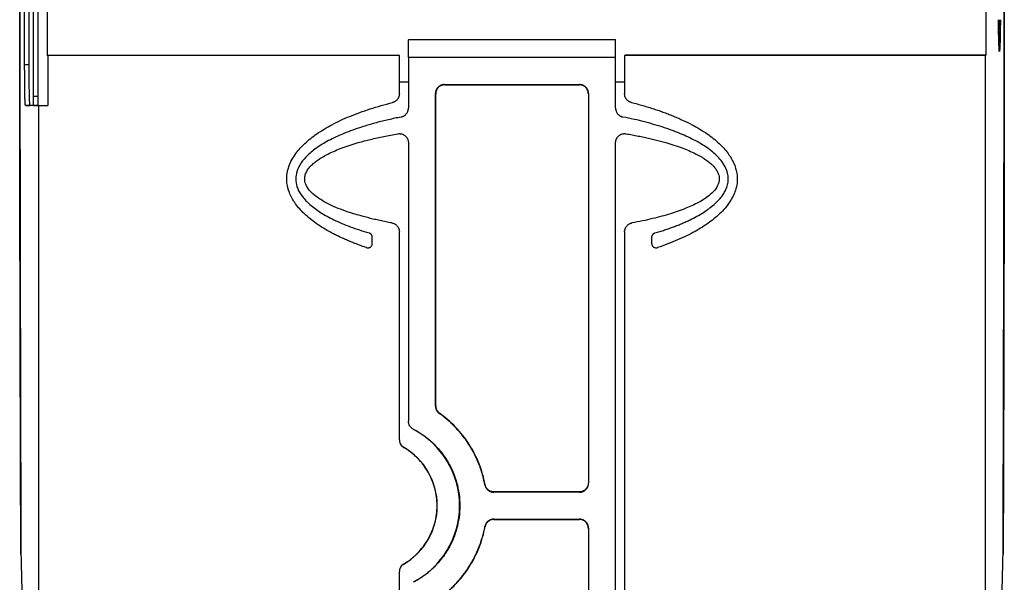
# Model space of a CAD drawing. Units: millimetres. Extents: x 156 to 911, y 28 to 919.
# Drawn here: x 156 to 265, y 441 to 504 of the extents above; entities that cross this region are included whole.
import ezdxf

# ---------------------------------------------------------------- set-up
doc = ezdxf.new("R2010")
doc.units = ezdxf.units.MM

msp = doc.modelspace()

# ---------------------------------------------------------------- linework, layer by layer
at = {"color": 7, "linetype": 'Continuous', "lineweight": 25}
for p, q in [((159.22, 535.16), (159.22, 499.75)), ((263.4, 535.16), (263.4, 499.75)), ((157.69, 495.16), (157.69, 534.16)), ((158.19, 534.16), (158.19, 495.16)), ((222.28, 501.45), (199.34, 501.45)), ((222.28, 501.45), (199.35, 501.45)), ((159.31, 499.71), (159.22, 499.75)), ((159.22, 499.75), (198.23, 499.75)), ((159.31, 499.71), (159.31, 494.16)), ((198.31, 499.71), (159.31, 499.71)), ((198.22, 499.75), (198.23, 499.75)), ((198.31, 499.71), (198.22, 499.75)), ((198.31, 495.46), (198.31, 499.71)), ((199.31, 499.48), (199.31, 493.86)), ((222.31, 499.48), (199.31, 499.48)), ((222.31, 493.86), (222.31, 499.48)), ((223.4, 499.75), (223.31, 499.71)), ((223.31, 499.71), (223.31, 495.46)), ((263.31, 499.71), (223.31, 499.71)), ((223.4, 499.75), (223.4, 499.75)), ((263.4, 499.75), (223.4, 499.75)), ((263.4, 499.75), (263.31, 499.71)), ((263.31, 499.71), (263.31, 416.21)), ((156.72, 498.7), (157.22, 498.7)), ((199.33, 496.75), (198.29, 496.75)), ((203.31, 496.48), (218.31, 496.48)), ((203.31, 496.48), (203.34, 496.45)), ((203.34, 496.45), (218.29, 496.45)), ((218.29, 496.45), (218.31, 496.48)), ((223.33, 496.75), (222.29, 496.75)), ((158.19, 495.16), (157.69, 495.16)), ((202.31, 460.81), (202.31, 495.48)), ((202.34, 495.45), (202.31, 495.48)), ((202.34, 460.82), (202.34, 495.45)), ((219.31, 495.48), (219.29, 495.45)), ((219.29, 495.45), (219.29, 452.27)), ((219.31, 495.48), (219.31, 452.24)), ((158.31, 494.16), (156.81, 494.16)), ((156.81, 494.16), (157.31, 494.16)), ((157.7, 494.16), (158.2, 494.16)), ((158.31, 416.21), (158.31, 494.16)), ((158.31, 494.16), (159.31, 494.16)), ((199.31, 490.04), (199.31, 459.14)), ((222.31, 416.21), (222.31, 490.04)), ((198.31, 457.06), (198.31, 480.14)), ((223.31, 480.14), (223.31, 416.21)), ((195.31, 478.86), (195.31, 479.53)), ((226.31, 479.53), (226.31, 478.86)), ((202.31, 460.81), (202.34, 460.82)), ((202.76, 460.01), (202.73, 460)), ((199.59, 458.45), (199.64, 458.39)), ((199.85, 458.25), (199.9, 458.19)), ((198.52, 456.46), (198.76, 456.25)), ((198.76, 456.25), (198.81, 456.19)), ((207.81, 452.06), (207.83, 452.09)), ((219.29, 452.27), (219.31, 452.24)), ((208.81, 451.27), (208.79, 451.24)), ((218.31, 451.24), (208.79, 451.24)), ((218.29, 451.27), (208.81, 451.27)), ((218.31, 451.24), (218.29, 451.27)), ((208.79, 448.24), (218.31, 448.24)), ((208.79, 448.24), (208.81, 448.22)), ((208.81, 448.22), (218.29, 448.22)), ((218.29, 448.22), (218.31, 448.24)), ((207.83, 447.4), (207.81, 447.43)), ((219.31, 447.24), (219.29, 447.22)), ((219.29, 447.22), (219.29, 390.23)), ((219.31, 447.24), (219.31, 416.21)), ((156.31, 444.9), (157.04, 408.11)), ((264.58, 408.11), (265.31, 444.9)), ((198.76, 443.24), (198.52, 443.04)), ((198.81, 443.29), (198.76, 443.24)), ((198.31, 416.21), (198.31, 442.43)), ((199.9, 441.3), (199.85, 441.24))]:
    msp.add_line(p, q, dxfattribs=at)
for centre, radius, start, end in [((195.44, 449.74), 9.55, 297.8096, 62.1904), ((195.01, 449.74), 7.51, 299.9455, 60.0545)]:
    msp.add_arc(centre, radius, start, end, dxfattribs=at)
for points, knots in [([(156.72, 498.7), (156.72, 499.26), (156.72, 500.39), (156.72, 502.08), (156.72, 503.75), (156.71, 505.42), (156.71, 507.08), (156.71, 508.73), (156.71, 510.37), (156.71, 512), (156.71, 513.62), (156.7, 515.23), (156.7, 516.3), (156.7, 516.84)], [0, 0, 0, 0, 0.093724, 0.186874, 0.279454, 0.371466, 0.462916, 0.553805, 0.644139, 0.733922, 0.823157, 0.911848, 1, 1, 1, 1]), ([(157.22, 498.7), (157.22, 501.43), (157.21, 507.47), (157.21, 513.52), (157.2, 516.84)], [0.1781036, 0.1781036, 0.1781036, 0.1781036, 0.5, 0.8884394, 0.8884394, 0.8884394, 0.8884394]), ([(156.3, 444.37), (156.3, 444.95), (156.29, 446.13), (156.29, 447.89), (156.28, 449.66), (156.27, 451.43), (156.27, 453.2), (156.26, 454.97), (156.26, 456.74), (156.25, 458.52), (156.25, 460.3), (156.24, 462.07), (156.24, 463.85), (156.23, 465.64), (156.23, 467.42), (156.22, 469.2), (156.21, 473.73), (156.2, 481.03), (156.19, 488.74), (156.18, 495.46), (156.18, 500.22), (156.17, 505.12), (156.17, 508.49), (156.17, 510.45), (156.17, 511.3)], [0, 0, 0, 0, 0.026702, 0.053403, 0.080104, 0.106805, 0.133507, 0.160208, 0.18691, 0.213612, 0.240315, 0.267018, 0.293721, 0.320425, 0.347129, 0.373834, 0.400539, 0.550371, 0.700191, 0.744674, 0.850043, 0.912522, 0.962508, 1, 1, 1, 1]), ([(156.19, 510.75), (156.19, 510.07), (156.19, 508.71), (156.19, 506.68), (156.19, 504.66), (156.19, 502.64), (156.19, 500.63), (156.2, 498.62), (156.2, 496.63), (156.2, 494.63), (156.2, 492.65), (156.2, 490.67), (156.21, 488.7), (156.21, 486.73), (156.21, 484.77), (156.22, 482.82), (156.22, 480.88), (156.22, 478.94), (156.23, 476.55), (156.23, 473.72), (156.24, 470.45), (156.25, 467.2), (156.25, 463.96), (156.26, 460.74), (156.27, 457.54), (156.28, 454.36), (156.29, 451.19), (156.3, 448.03), (156.31, 445.94), (156.31, 444.9)], [0, 0, 0, 0, 0.03071, 0.061326, 0.091847, 0.122276, 0.152613, 0.182858, 0.213013, 0.243078, 0.273055, 0.302944, 0.332746, 0.362462, 0.392093, 0.421639, 0.451102, 0.480483, 0.509782, 0.559628, 0.609277, 0.658736, 0.708008, 0.757098, 0.806012, 0.854754, 0.903329, 0.951743, 1, 1, 1, 1]), ([(265.31, 444.9), (265.31, 445.48), (265.32, 446.64), (265.32, 448.38), (265.33, 450.13), (265.33, 451.89), (265.34, 453.65), (265.35, 455.41), (265.35, 457.18), (265.36, 458.96), (265.36, 460.74), (265.37, 462.53), (265.37, 464.32), (265.37, 466.12), (265.38, 467.92), (265.38, 469.72), (265.39, 471.54), (265.39, 473.35), (265.4, 475.18), (265.4, 477.61), (265.41, 480.66), (265.41, 484.34), (265.42, 488.05), (265.42, 491.77), (265.43, 495.52), (265.43, 499.3), (265.43, 503.09), (265.43, 506.91), (265.43, 509.47), (265.43, 510.75)], [0, 0, 0, 0, 0.02679, 0.053628, 0.080514, 0.10745, 0.134436, 0.161473, 0.188563, 0.215705, 0.242901, 0.270152, 0.297458, 0.324821, 0.35224, 0.379718, 0.407254, 0.43485, 0.462507, 0.490224, 0.545633, 0.601336, 0.65734, 0.71365, 0.770272, 0.827212, 0.884476, 0.942071, 1, 1, 1, 1]), ([(265.45, 511.3), (265.45, 510.6), (265.45, 509.24), (265.45, 507.21), (265.45, 505.23), (265.45, 503.3), (265.45, 501.42), (265.45, 499.59), (265.44, 497.8), (265.44, 496.06), (265.44, 494.37), (265.44, 492.73), (265.44, 491.13), (265.44, 489.58), (265.43, 488.08), (265.43, 486.63), (265.43, 485.23), (265.43, 483.87), (265.43, 482.56), (265.42, 481.3), (265.42, 480.08), (265.42, 478.92), (265.42, 477.8), (265.42, 476.73), (265.41, 475.7), (265.41, 474.73), (265.41, 473.8), (265.41, 472.13), (265.4, 469.71), (265.39, 466.52), (265.39, 463.34), (265.38, 460.17), (265.37, 456.99), (265.36, 453.83), (265.35, 450.67), (265.34, 447.51), (265.33, 445.41), (265.33, 444.37)], [0, 0, 0, 0, 0.030753, 0.060801, 0.090146, 0.118787, 0.146724, 0.173957, 0.200487, 0.226313, 0.251436, 0.275855, 0.299572, 0.322585, 0.344895, 0.366503, 0.387407, 0.407608, 0.427105, 0.445899, 0.463989, 0.481376, 0.498059, 0.514038, 0.529313, 0.543885, 0.557753, 0.570917, 0.618597, 0.666276, 0.713955, 0.761631, 0.809306, 0.856981, 0.904654, 0.952327, 1, 1, 1, 1]), ([(265.02, 503.68), (265.02, 503.51), (265.01, 503.19), (265.01, 502.78), (265, 502.4), (264.99, 502), (264.99, 501.58), (264.98, 501.18), (264.96, 500.84), (264.95, 500.57), (264.94, 500.39), (264.93, 500.27), (264.93, 500.19), (264.91, 500.14), (264.9, 500.17), (264.88, 500.31), (264.87, 500.55), (264.86, 500.88), (264.84, 501.31), (264.83, 501.8), (264.82, 502.47), (264.81, 503.09), (264.81, 503.59), (264.81, 503.68)], [0, 0, 0, 0, 0.038746, 0.072687, 0.106559, 0.140533, 0.189253, 0.237734, 0.286488, 0.332151, 0.377849, 0.412408, 0.446892, 0.481483, 0.545402, 0.609355, 0.664373, 0.719424, 0.780874, 0.836458, 0.886077, 0.980081, 1, 1, 1, 1]), ([(264.91, 501.17), (264.91, 501.16), (264.9, 501.14), (264.89, 501.31), (264.87, 501.64), (264.86, 501.98), (264.85, 502.24), (264.85, 502.5), (264.84, 502.95), (264.83, 503.37), (264.83, 503.68)], [0, 0, 0, 0, 0.040418, 0.268601, 0.469873, 0.56049, 0.64435, 0.721452, 0.791796, 1, 1, 1, 1]), ([(264.86, 503.68), (264.87, 503.38), (264.88, 502.7), (264.9, 502.6), (264.91, 502.55)], [0, 0, 0, 0, 0.454857, 1, 1, 1, 1]), ([(265, 503.68), (265, 503.66), (264.99, 503.42), (264.99, 502.98), (264.97, 502.32), (264.96, 501.71), (264.94, 501.32), (264.93, 501.22), (264.92, 501.19)], [0, 0, 0, 0, 0.011928, 0.167046, 0.350295, 0.577303, 0.847989, 1, 1, 1, 1]), ([(199.31, 499.48), (199.31, 499.52), (199.31, 499.6), (199.31, 499.72), (199.31, 499.84), (199.31, 499.96), (199.31, 500.14), (199.32, 500.39), (199.32, 500.68), (199.32, 500.95), (199.33, 501.16), (199.33, 501.3), (199.34, 501.4), (199.34, 501.44), (199.34, 501.45)], [0, 0, 0, 0, 0.042786, 0.085343, 0.127824, 0.170384, 0.213179, 0.331884, 0.450785, 0.581781, 0.712973, 0.8088, 0.903886, 1, 1, 1, 1]), ([(199.35, 501.45), (199.35, 501.45), (199.34, 501.48), (199.34, 501.46), (199.34, 501.45)], [0, 0, 0, 0, 0.234737, 1, 1, 1, 1]), ([(222.28, 501.45), (222.28, 501.45), (222.28, 501.48), (222.28, 501.46), (222.28, 501.45)], [0, 0, 0, 0, 0.230082, 1, 1, 1, 1]), ([(222.31, 499.48), (222.31, 499.53), (222.31, 499.62), (222.31, 499.77), (222.31, 499.92), (222.31, 500.07), (222.31, 500.22), (222.31, 500.37), (222.31, 500.52), (222.3, 500.66), (222.3, 500.8), (222.3, 500.93), (222.3, 501.06), (222.3, 501.17), (222.29, 501.27), (222.29, 501.35), (222.29, 501.41), (222.28, 501.44), (222.28, 501.45)], [0, 0, 0, 0, 0.050369, 0.102355, 0.155958, 0.211179, 0.268018, 0.326474, 0.386548, 0.448239, 0.511548, 0.576475, 0.643019, 0.71118, 0.780959, 0.852355, 0.925369, 1, 1, 1, 1]), ([(156.81, 494.16), (156.81, 494.17), (156.81, 494.17), (156.8, 494.18), (156.8, 494.21), (156.79, 494.25), (156.79, 494.3), (156.79, 494.35), (156.78, 494.42), (156.77, 494.58), (156.76, 494.89), (156.75, 495.45), (156.74, 496.13), (156.73, 496.79), (156.73, 497.35), (156.73, 497.79), (156.72, 498.24), (156.72, 498.54), (156.72, 498.7)], [0, 0, 0, 0, 0.031516, 0.062829, 0.094004, 0.12511, 0.156213, 0.187382, 0.218682, 0.250182, 0.37507, 0.500032, 0.62492, 0.749883, 0.81264, 0.874885, 0.937159, 1, 1, 1, 1]), ([(157.31, 494.16), (157.3, 494.16), (157.29, 494.28), (157.27, 494.72), (157.26, 495.05), (157.24, 495.88), (157.24, 496.38), (157.23, 497.48), (157.22, 498.09), (157.22, 498.7)], [0, 0, 0, 0, 0.25, 0.25, 0.5, 0.5, 0.75, 0.75, 1, 1, 1, 1]), ([(203.31, 496.48), (203.28, 496.48), (203.21, 496.48), (203.12, 496.46), (203.02, 496.44), (202.93, 496.4), (202.84, 496.36), (202.76, 496.31), (202.68, 496.25), (202.6, 496.19), (202.54, 496.11), (202.48, 496.04), (202.43, 495.95), (202.39, 495.86), (202.35, 495.77), (202.33, 495.67), (202.31, 495.58), (202.31, 495.51), (202.31, 495.48)], [0, 0, 0, 0, 0.062523, 0.125042, 0.187559, 0.250072, 0.312581, 0.375088, 0.437592, 0.500092, 0.56259, 0.625085, 0.687577, 0.750067, 0.812554, 0.875038, 0.93752, 1, 1, 1, 1]), ([(203.34, 496.45), (203.31, 496.45), (203.24, 496.45), (203.14, 496.43), (203.05, 496.41), (202.92, 496.37), (202.78, 496.29), (202.63, 496.16), (202.5, 496.01), (202.41, 495.84), (202.35, 495.65), (202.34, 495.52), (202.34, 495.45)], [0, 0, 0, 0, 0.062926, 0.125202, 0.187433, 0.250225, 0.375011, 0.500152, 0.624936, 0.750077, 0.874771, 1, 1, 1, 1]), ([(219.29, 495.45), (219.28, 495.49), (219.28, 495.55), (219.27, 495.65), (219.24, 495.74), (219.2, 495.87), (219.12, 496.01), (219, 496.16), (218.85, 496.29), (218.67, 496.38), (218.48, 496.44), (218.35, 496.45), (218.29, 496.45)], [0, 0, 0, 0, 0.062925, 0.1252, 0.187429, 0.250221, 0.375006, 0.500147, 0.624932, 0.750073, 0.874769, 1, 1, 1, 1]), ([(219.31, 495.48), (219.31, 495.51), (219.31, 495.58), (219.29, 495.67), (219.27, 495.77), (219.24, 495.86), (219.2, 495.95), (219.14, 496.04), (219.09, 496.11), (219.02, 496.19), (218.95, 496.25), (218.87, 496.31), (218.78, 496.36), (218.7, 496.4), (218.6, 496.44), (218.51, 496.46), (218.41, 496.48), (218.34, 496.48), (218.31, 496.48)], [0, 0, 0, 0, 0.0624796, 0.1249616, 0.187446, 0.2499329, 0.3124224, 0.3749146, 0.4374096, 0.4999074, 0.562408, 0.6249117, 0.6874184, 0.7499282, 0.8124411, 0.8749574, 0.937477, 1, 1, 1, 1]), ([(157.7, 494.16), (157.7, 494.17), (157.7, 494.17), (157.7, 494.18), (157.7, 494.21), (157.7, 494.25), (157.69, 494.33), (157.69, 494.45), (157.69, 494.61), (157.69, 494.78), (157.69, 494.97), (157.69, 495.1), (157.69, 495.16)], [0, 0, 0, 0, 0.062924, 0.125198, 0.187427, 0.250218, 0.375005, 0.500147, 0.624933, 0.750075, 0.87477, 1, 1, 1, 1]), ([(158.19, 495.16), (158.19, 495.13), (158.19, 495.07), (158.19, 494.97), (158.19, 494.87), (158.19, 494.75), (158.19, 494.61), (158.19, 494.45), (158.19, 494.33), (158.2, 494.24), (158.2, 494.18), (158.2, 494.17), (158.2, 494.16)], [0, 0, 0, 0, 0.062924, 0.125198, 0.187427, 0.250218, 0.375005, 0.500147, 0.624933, 0.750075, 0.87477, 1, 1, 1, 1]), ([(198.31, 495.46), (198.31, 495.43), (198.31, 495.36), (198.29, 495.27), (198.27, 495.17), (198.23, 495.07), (198.19, 494.98), (198.13, 494.89), (198.07, 494.8), (198, 494.73), (197.91, 494.66), (197.83, 494.6), (197.74, 494.56), (197.65, 494.52), (197.59, 494.5), (197.56, 494.49)], [0, 0, 0, 0, 0.072533, 0.147151, 0.223566, 0.301441, 0.380394, 0.460011, 0.539853, 0.619476, 0.698444, 0.77634, 0.852782, 0.927431, 1, 1, 1, 1]), ([(224.07, 494.49), (224.04, 494.5), (223.98, 494.52), (223.88, 494.56), (223.79, 494.6), (223.71, 494.66), (223.63, 494.73), (223.56, 494.8), (223.49, 494.89), (223.43, 494.98), (223.39, 495.07), (223.35, 495.17), (223.33, 495.27), (223.31, 495.36), (223.31, 495.43), (223.31, 495.46)], [0, 0, 0, 0, 0.072569, 0.147218, 0.223659, 0.301555, 0.380523, 0.460147, 0.53999, 0.619606, 0.69856, 0.776435, 0.85285, 0.927467, 1, 1, 1, 1]), ([(194.65, 478.39), (194.48, 478.44), (194.14, 478.56), (193.64, 478.75), (193.15, 478.94), (192.67, 479.13), (192.21, 479.33), (191.76, 479.54), (191.33, 479.74), (190.91, 479.96), (190.08, 480.41), (188.93, 481.12), (187.65, 482.2), (186.69, 483.31), (186.07, 484.42), (185.79, 485.55), (185.81, 486.54), (186.03, 487.4), (186.36, 488.14), (186.93, 489.02), (187.85, 490.03), (189.2, 491.09), (190.88, 492.09), (192.49, 492.84), (193.92, 493.39), (195.08, 493.79), (196.3, 494.16), (197.13, 494.38), (197.56, 494.49)], [0, 0, 0, 0, 0.019706, 0.039004, 0.057902, 0.076405, 0.094519, 0.112253, 0.129614, 0.146609, 0.163249, 0.23166, 0.292574, 0.343853, 0.389286, 0.429114, 0.468299, 0.495519, 0.524192, 0.555064, 0.609496, 0.670264, 0.740925, 0.820012, 0.8626, 0.906753, 0.952534, 1, 1, 1, 1]), ([(224.07, 494.49), (224.28, 494.44), (224.71, 494.33), (225.34, 494.15), (225.95, 493.97), (226.55, 493.78), (227.14, 493.59), (227.71, 493.38), (228.27, 493.17), (229.31, 492.75), (230.75, 492.09), (232.42, 491.09), (233.78, 490.03), (234.78, 488.92), (235.46, 487.8), (235.79, 486.75), (235.84, 485.78), (235.7, 484.97), (235.44, 484.25), (235.08, 483.58), (234.6, 482.92), (233.84, 482.08), (232.69, 481.12), (231.38, 480.3), (230.18, 479.68), (229.18, 479.22), (228.1, 478.78), (227.35, 478.52), (226.97, 478.39)], [0, 0, 0, 0, 0.023982, 0.047525, 0.070637, 0.093324, 0.115594, 0.137454, 0.158913, 0.179979, 0.259053, 0.3297, 0.390472, 0.44492, 0.490199, 0.531528, 0.562785, 0.594133, 0.619251, 0.645928, 0.675597, 0.707482, 0.768331, 0.836722, 0.874599, 0.914381, 0.956156, 1, 1, 1, 1]), ([(198.51, 492.88), (198.27, 492.83), (197.8, 492.74), (197.11, 492.58), (196.43, 492.42), (195.77, 492.25), (195.13, 492.07), (194.5, 491.88), (193.42, 491.54), (191.99, 491.01), (190.32, 490.22), (188.97, 489.38), (187.95, 488.51), (187.24, 487.61), (186.85, 486.7), (186.77, 485.78), (187, 484.87), (187.55, 483.98), (188.43, 483.09), (189.61, 482.22), (190.82, 481.57), (191.93, 481.06), (192.87, 480.69), (193.89, 480.33), (194.59, 480.12), (194.95, 480.01)], [0, 0, 0, 0, 0.028954, 0.057342, 0.08517, 0.112446, 0.139178, 0.165376, 0.191047, 0.274838, 0.348455, 0.411189, 0.46515, 0.508838, 0.547202, 0.582055, 0.616952, 0.658247, 0.706571, 0.765623, 0.83304, 0.871258, 0.911776, 0.954668, 1, 1, 1, 1]), ([(198.51, 492.88), (198.54, 492.89), (198.6, 492.91), (198.7, 492.94), (198.79, 492.98), (198.88, 493.04), (198.96, 493.1), (199.04, 493.18), (199.11, 493.26), (199.18, 493.35), (199.23, 493.45), (199.26, 493.55), (199.29, 493.66), (199.31, 493.76), (199.31, 493.83), (199.31, 493.86)], [0, 0, 0, 0, 0.070043, 0.142565, 0.217318, 0.293996, 0.372233, 0.451611, 0.531675, 0.611944, 0.691932, 0.77116, 0.849178, 0.925577, 1, 1, 1, 1]), ([(222.31, 493.86), (222.31, 493.83), (222.31, 493.76), (222.33, 493.66), (222.36, 493.56), (222.39, 493.46), (222.44, 493.37), (222.5, 493.27), (222.57, 493.19), (222.65, 493.11), (222.73, 493.04), (222.83, 492.99), (222.92, 492.94), (223.02, 492.9), (223.08, 492.89), (223.12, 492.88)], [0, 0, 0, 0, 0.071337, 0.145006, 0.220729, 0.298169, 0.376933, 0.456585, 0.536659, 0.616672, 0.696144, 0.774614, 0.851657, 0.926893, 1, 1, 1, 1]), ([(226.67, 480.01), (226.85, 480.06), (227.22, 480.17), (227.75, 480.34), (228.26, 480.52), (228.76, 480.7), (229.24, 480.88), (229.7, 481.07), (230.15, 481.27), (230.95, 481.64), (232.02, 482.22), (233.04, 482.97), (233.7, 483.6), (234.08, 484.04), (234.38, 484.48), (234.62, 484.96), (234.79, 485.49), (234.84, 486.08), (234.74, 486.72), (234.48, 487.4), (233.9, 488.27), (232.86, 489.24), (231.38, 490.18), (229.63, 491.01), (228.05, 491.6), (226.66, 492.03), (225.52, 492.34), (224.34, 492.63), (223.53, 492.8), (223.12, 492.88)], [0, 0, 0, 0, 0.022895, 0.045189, 0.06689, 0.088005, 0.108542, 0.12851, 0.147918, 0.166778, 0.234384, 0.293498, 0.318753, 0.342248, 0.363368, 0.3829, 0.406531, 0.429538, 0.453024, 0.483375, 0.516384, 0.577482, 0.651706, 0.725794, 0.808938, 0.853971, 0.900794, 0.949457, 1, 1, 1, 1]), ([(197.49, 481.12), (197.27, 481.16), (196.83, 481.25), (196.17, 481.38), (195.54, 481.52), (194.93, 481.67), (194.34, 481.82), (193.78, 481.98), (193.01, 482.21), (192.09, 482.52), (191.04, 482.93), (190.04, 483.42), (189.12, 483.99), (188.36, 484.65), (187.89, 485.36), (187.77, 486.03), (187.89, 486.58), (188.12, 487.04), (188.46, 487.44), (188.86, 487.81), (189.32, 488.15), (189.85, 488.49), (190.72, 488.95), (192.02, 489.5), (193.58, 490.01), (195.13, 490.41), (196.6, 490.74), (197.62, 490.93), (198.14, 491.02)], [0, 0, 0, 0, 0.0292636, 0.0576904, 0.0852864, 0.1120584, 0.1380135, 0.1631596, 0.1875055, 0.2400223, 0.2879091, 0.3313693, 0.3833222, 0.4253151, 0.4594884, 0.4896936, 0.5094817, 0.5307775, 0.5548135, 0.5765939, 0.6008114, 0.6276747, 0.6573368, 0.7271293, 0.8075796, 0.8674625, 0.9315748, 1, 1, 1, 1]), ([(198.14, 491.02), (198.17, 491.02), (198.23, 491.03), (198.32, 491.04), (198.41, 491.03), (198.51, 491.02), (198.63, 490.99), (198.79, 490.92), (198.96, 490.8), (199.11, 490.65), (199.21, 490.49), (199.27, 490.33), (199.31, 490.19), (199.31, 490.09), (199.31, 490.04)], [0, 0, 0, 0, 0.0529, 0.105137, 0.157149, 0.209384, 0.262279, 0.381075, 0.500173, 0.620709, 0.741559, 0.827896, 0.913384, 1, 1, 1, 1]), ([(222.31, 490.04), (222.31, 490.07), (222.31, 490.13), (222.33, 490.22), (222.35, 490.31), (222.38, 490.39), (222.43, 490.51), (222.52, 490.66), (222.66, 490.81), (222.84, 490.93), (223.02, 491), (223.18, 491.03), (223.33, 491.04), (223.43, 491.03), (223.48, 491.02)], [0, 0, 0, 0, 0.052905, 0.105144, 0.157159, 0.209396, 0.262295, 0.381041, 0.500087, 0.620583, 0.741395, 0.827787, 0.913327, 1, 1, 1, 1]), ([(223.48, 491.02), (223.71, 490.98), (224.16, 490.9), (224.82, 490.77), (225.47, 490.64), (226.1, 490.5), (226.71, 490.35), (227.3, 490.2), (228.3, 489.92), (229.61, 489.5), (231.1, 488.88), (232.27, 488.22), (233.01, 487.62), (233.42, 487.13), (233.63, 486.78), (233.77, 486.44), (233.83, 486.11), (233.81, 485.77), (233.68, 485.3), (233.36, 484.78), (232.84, 484.27), (232.24, 483.81), (231.33, 483.28), (230.04, 482.69), (228.66, 482.22), (227.41, 481.85), (226.38, 481.59), (225.28, 481.34), (224.52, 481.2), (224.13, 481.12)], [0, 0, 0, 0, 0.029535, 0.058366, 0.086499, 0.11394, 0.140694, 0.16677, 0.192175, 0.273442, 0.3427, 0.398982, 0.444967, 0.463638, 0.480732, 0.495933, 0.510155, 0.524219, 0.538925, 0.572549, 0.600312, 0.632193, 0.668714, 0.735314, 0.812531, 0.855652, 0.901244, 0.949347, 1, 1, 1, 1]), ([(197.49, 481.12), (197.53, 481.12), (197.59, 481.1), (197.69, 481.07), (197.79, 481.02), (197.88, 480.97), (197.97, 480.9), (198.05, 480.82), (198.12, 480.74), (198.18, 480.64), (198.23, 480.55), (198.27, 480.44), (198.29, 480.34), (198.31, 480.24), (198.31, 480.17), (198.31, 480.14)], [0, 0, 0, 0, 0.072152, 0.146573, 0.222958, 0.300944, 0.380113, 0.460009, 0.540146, 0.620034, 0.699187, 0.777149, 0.853504, 0.927889, 1, 1, 1, 1]), ([(223.31, 480.14), (223.31, 480.17), (223.31, 480.24), (223.33, 480.34), (223.36, 480.44), (223.4, 480.55), (223.45, 480.64), (223.51, 480.74), (223.58, 480.82), (223.66, 480.9), (223.74, 480.97), (223.84, 481.02), (223.93, 481.07), (224.03, 481.1), (224.1, 481.12), (224.13, 481.12)], [0, 0, 0, 0, 0.072097, 0.146469, 0.222813, 0.300766, 0.379913, 0.459796, 0.539933, 0.619831, 0.699006, 0.777001, 0.853397, 0.927832, 1, 1, 1, 1]), ([(195.31, 479.53), (195.31, 479.55), (195.31, 479.6), (195.29, 479.67), (195.27, 479.74), (195.23, 479.8), (195.19, 479.86), (195.14, 479.91), (195.08, 479.95), (195.02, 479.99), (194.97, 480), (194.95, 480.01)], [0, 0, 0, 0, 0.105802, 0.215452, 0.328027, 0.442435, 0.557472, 0.67189, 0.784485, 0.894163, 1, 1, 1, 1]), ([(226.67, 480.01), (226.65, 480), (226.61, 479.99), (226.54, 479.95), (226.49, 479.91), (226.43, 479.86), (226.39, 479.8), (226.35, 479.74), (226.33, 479.67), (226.31, 479.6), (226.31, 479.55), (226.31, 479.53)], [0, 0, 0, 0, 0.105826, 0.215494, 0.328082, 0.442498, 0.557534, 0.671946, 0.784527, 0.894186, 1, 1, 1, 1]), ([(194.65, 478.39), (194.67, 478.38), (194.72, 478.37), (194.79, 478.36), (194.86, 478.36), (194.93, 478.37), (195, 478.39), (195.05, 478.42), (195.12, 478.46), (195.19, 478.52), (195.26, 478.62), (195.3, 478.73), (195.31, 478.82), (195.31, 478.86)], [0, 0, 0, 0, 0.0756788, 0.1517853, 0.2271661, 0.3006805, 0.3712822, 0.4380833, 0.5003919, 0.6132818, 0.7375198, 0.8683483, 1, 1, 1, 1]), ([(226.31, 478.86), (226.31, 478.84), (226.31, 478.79), (226.33, 478.72), (226.36, 478.65), (226.39, 478.59), (226.43, 478.54), (226.47, 478.49), (226.53, 478.44), (226.61, 478.4), (226.73, 478.36), (226.85, 478.35), (226.93, 478.38), (226.97, 478.39)], [0, 0, 0, 0, 0.075117, 0.150794, 0.225922, 0.299392, 0.370177, 0.437399, 0.500359, 0.612334, 0.736322, 0.867518, 1, 1, 1, 1]), ([(202.31, 460.81), (202.31, 460.78), (202.32, 460.71), (202.33, 460.6), (202.36, 460.5), (202.4, 460.4), (202.45, 460.3), (202.51, 460.21), (202.57, 460.13), (202.65, 460.06), (202.7, 460.02), (202.73, 460)], [0, 0, 0, 0, 0.108204, 0.218551, 0.330482, 0.443385, 0.556615, 0.669518, 0.781449, 0.891796, 1, 1, 1, 1]), ([(202.34, 460.82), (202.34, 460.79), (202.34, 460.73), (202.36, 460.63), (202.38, 460.54), (202.41, 460.45), (202.47, 460.32), (202.57, 460.16), (202.7, 460.06), (202.76, 460.01)], [0, 0, 0, 0, 0.101405, 0.201264, 0.300458, 0.399885, 0.50044, 0.748062, 1, 1, 1, 1]), ([(199.85, 458.25), (199.83, 458.26), (199.78, 458.29), (199.69, 458.35), (199.57, 458.46), (199.45, 458.61), (199.37, 458.79), (199.32, 458.97), (199.31, 459.08), (199.31, 459.14)], [0, 0, 0, 0, 0.062906, 0.166149, 0.31177, 0.500452, 0.691655, 0.858501, 1, 1, 1, 1]), ([(207.81, 452.06), (207.78, 452.17), (207.74, 452.4), (207.66, 452.73), (207.58, 453.06), (207.48, 453.39), (207.38, 453.72), (207.27, 454.04), (207.04, 454.63), (206.66, 455.48), (206.05, 456.54), (205.35, 457.53), (204.68, 458.29), (204.12, 458.86), (203.67, 459.26), (203.21, 459.64), (202.89, 459.88), (202.73, 460)], [0, 0, 0, 0, 0.0355208, 0.070976, 0.1063918, 0.1417945, 0.1772105, 0.2126659, 0.2481872, 0.3743765, 0.5006268, 0.6266572, 0.7527484, 0.8146088, 0.8763444, 0.938095, 1, 1, 1, 1]), ([(207.83, 452.09), (207.68, 452.86), (207.46, 453.63), (206.87, 455.13), (206.5, 455.86), (205.62, 457.23), (205.11, 457.87), (204, 459.03), (203.39, 459.56), (202.76, 460.01)], [0, 0, 0, 0, 0.25, 0.25, 0.5, 0.5, 0.75, 0.75, 1, 1, 1, 1]), ([(199.85, 458.25), (199.94, 458.2), (200.11, 458.11), (200.36, 457.97), (200.61, 457.81), (200.85, 457.65), (201.09, 457.49), (201.32, 457.31), (201.55, 457.13), (201.77, 456.94), (202.23, 456.52), (202.9, 455.81), (203.65, 454.74), (204.26, 453.57), (204.69, 452.34), (204.96, 451.05), (205.05, 449.74), (204.96, 448.44), (204.69, 447.15), (204.26, 445.92), (203.65, 444.75), (202.9, 443.68), (202.18, 442.92), (201.59, 442.4), (201.18, 442.07), (200.76, 441.77), (200.31, 441.49), (200.01, 441.32), (199.85, 441.24)], [0, 0, 0, 0, 0.013959, 0.027873, 0.041754, 0.055615, 0.069469, 0.083328, 0.097207, 0.111116, 0.12507, 0.187546, 0.250049, 0.312525, 0.375027, 0.437503, 0.500005, 0.562481, 0.624984, 0.687459, 0.749962, 0.812438, 0.87494, 0.900014, 0.924983, 0.949919, 0.9749, 1, 1, 1, 1]), ([(198.31, 457.06), (198.31, 457.03), (198.31, 456.97), (198.33, 456.87), (198.35, 456.77), (198.39, 456.67), (198.46, 456.52), (198.57, 456.37), (198.7, 456.26), (198.78, 456.21), (198.81, 456.19)], [0, 0, 0, 0, 0.082118, 0.173282, 0.273535, 0.382698, 0.500314, 0.741083, 0.906685, 1, 1, 1, 1]), ([(198.81, 443.29), (198.88, 443.34), (199.04, 443.44), (199.27, 443.59), (199.5, 443.75), (199.72, 443.93), (199.93, 444.1), (200.14, 444.29), (200.5, 444.65), (200.99, 445.21), (201.53, 446.02), (201.95, 446.89), (202.37, 448.12), (202.58, 449.74), (202.37, 451.37), (201.95, 452.6), (201.53, 453.47), (200.99, 454.28), (200.46, 454.9), (199.99, 455.34), (199.61, 455.65), (199.22, 455.94), (198.94, 456.11), (198.81, 456.19)], [0, 0, 0, 0, 0.017942, 0.03582, 0.05366, 0.071486, 0.089323, 0.107196, 0.125129, 0.187635, 0.250177, 0.312683, 0.375225, 0.500007, 0.62479, 0.687296, 0.749838, 0.812344, 0.874886, 0.906211, 0.937416, 0.968635, 1, 1, 1, 1]), ([(207.81, 452.06), (207.81, 452.03), (207.83, 451.96), (207.86, 451.86), (207.91, 451.77), (207.96, 451.68), (208.03, 451.59), (208.11, 451.51), (208.19, 451.44), (208.28, 451.38), (208.38, 451.33), (208.48, 451.29), (208.59, 451.26), (208.69, 451.25), (208.76, 451.25), (208.79, 451.24)], [0, 0, 0, 0, 0.072141, 0.146549, 0.222921, 0.300893, 0.380049, 0.459934, 0.540065, 0.61995, 0.699107, 0.777079, 0.85345, 0.927859, 1, 1, 1, 1]), ([(208.81, 451.27), (208.78, 451.27), (208.71, 451.27), (208.61, 451.29), (208.51, 451.32), (208.4, 451.35), (208.31, 451.4), (208.21, 451.47), (208.13, 451.54), (208.05, 451.62), (207.99, 451.7), (207.93, 451.79), (207.88, 451.89), (207.85, 451.99), (207.83, 452.05), (207.83, 452.09)], [0, 0, 0, 0, 0.072152, 0.146567, 0.22294, 0.30091, 0.380061, 0.459939, 0.540062, 0.61994, 0.699091, 0.777061, 0.853434, 0.927848, 1, 1, 1, 1]), ([(219.29, 452.27), (219.28, 452.24), (219.28, 452.17), (219.27, 452.08), (219.24, 451.98), (219.21, 451.89), (219.17, 451.8), (219.12, 451.71), (219.06, 451.64), (218.99, 451.56), (218.92, 451.5), (218.84, 451.44), (218.76, 451.39), (218.67, 451.35), (218.58, 451.31), (218.48, 451.29), (218.38, 451.27), (218.32, 451.27), (218.29, 451.27)], [0, 0, 0, 0, 0.062503, 0.125004, 0.187506, 0.250007, 0.312507, 0.375007, 0.437506, 0.500006, 0.562505, 0.625004, 0.687503, 0.750002, 0.812501, 0.875, 0.9375, 1, 1, 1, 1]), ([(218.31, 451.24), (218.34, 451.25), (218.41, 451.25), (218.51, 451.26), (218.6, 451.29), (218.7, 451.32), (218.78, 451.36), (218.87, 451.41), (218.95, 451.47), (219.02, 451.54), (219.09, 451.61), (219.14, 451.69), (219.2, 451.77), (219.24, 451.86), (219.27, 451.95), (219.29, 452.05), (219.31, 452.15), (219.31, 452.21), (219.31, 452.24)], [0, 0, 0, 0, 0.0624786, 0.1249596, 0.1874433, 0.2499296, 0.3124186, 0.3749105, 0.4374052, 0.4999029, 0.5624037, 0.6249075, 0.6874145, 0.7499248, 0.8124384, 0.8749554, 0.9374759, 1, 1, 1, 1]), ([(208.79, 448.24), (208.76, 448.24), (208.69, 448.24), (208.59, 448.23), (208.48, 448.2), (208.38, 448.16), (208.28, 448.11), (208.19, 448.05), (208.11, 447.98), (208.03, 447.9), (207.96, 447.81), (207.91, 447.72), (207.86, 447.62), (207.83, 447.53), (207.81, 447.46), (207.81, 447.43)], [0, 0, 0, 0, 0.072141, 0.14655, 0.222921, 0.300893, 0.38005, 0.459935, 0.540066, 0.619951, 0.699107, 0.777079, 0.853451, 0.927859, 1, 1, 1, 1]), ([(208.81, 448.22), (208.78, 448.22), (208.73, 448.22), (208.64, 448.21), (208.56, 448.19), (208.45, 448.15), (208.32, 448.09), (208.17, 447.99), (208.04, 447.87), (207.94, 447.72), (207.87, 447.57), (207.84, 447.46), (207.83, 447.4)], [0, 0, 0, 0, 0.060902, 0.121329, 0.181707, 0.242463, 0.371085, 0.500103, 0.628725, 0.757744, 0.87858, 1, 1, 1, 1]), ([(219.29, 447.22), (219.28, 447.25), (219.28, 447.32), (219.27, 447.41), (219.24, 447.51), (219.2, 447.63), (219.12, 447.78), (219, 447.93), (218.85, 448.06), (218.67, 448.15), (218.48, 448.21), (218.35, 448.22), (218.29, 448.22)], [0, 0, 0, 0, 0.0629252, 0.1251999, 0.1874295, 0.2502206, 0.375006, 0.5001466, 0.6249316, 0.7500727, 0.8747686, 1, 1, 1, 1]), ([(219.31, 447.24), (219.31, 447.28), (219.31, 447.34), (219.29, 447.44), (219.27, 447.54), (219.24, 447.63), (219.2, 447.72), (219.14, 447.8), (219.09, 447.88), (219.02, 447.95), (218.95, 448.02), (218.87, 448.08), (218.78, 448.13), (218.7, 448.17), (218.6, 448.2), (218.51, 448.23), (218.41, 448.24), (218.34, 448.24), (218.31, 448.24)], [0, 0, 0, 0, 0.06248, 0.124962, 0.187446, 0.249933, 0.312422, 0.374915, 0.43741, 0.499907, 0.562408, 0.624912, 0.687418, 0.749928, 0.812441, 0.874957, 0.937477, 1, 1, 1, 1]), ([(202.73, 439.49), (202.82, 439.56), (203.01, 439.69), (203.28, 439.9), (203.54, 440.12), (203.8, 440.34), (204.05, 440.57), (204.3, 440.81), (204.74, 441.26), (205.35, 441.96), (206.05, 442.95), (206.66, 444.01), (207.08, 444.94), (207.35, 445.69), (207.53, 446.26), (207.69, 446.84), (207.77, 447.23), (207.81, 447.43)], [0, 0, 0, 0, 0.035389, 0.070712, 0.105997, 0.141269, 0.176554, 0.211878, 0.247267, 0.3733, 0.499389, 0.625581, 0.751828, 0.813922, 0.875887, 0.937866, 1, 1, 1, 1]), ([(202.76, 439.48), (203.39, 439.93), (204, 440.46), (205.11, 441.62), (205.62, 442.26), (206.5, 443.63), (206.87, 444.36), (207.46, 445.86), (207.68, 446.63), (207.83, 447.4)], [0, 0, 0, 0, 0.25, 0.25, 0.5, 0.5, 0.75, 0.75, 1, 1, 1, 1]), ([(198.81, 443.29), (198.78, 443.28), (198.7, 443.23), (198.57, 443.12), (198.45, 442.95), (198.36, 442.76), (198.32, 442.59), (198.31, 442.48), (198.31, 442.43)], [0, 0, 0, 0, 0.093355, 0.259027, 0.499895, 0.691127, 0.858129, 1, 1, 1, 1])]:
    msp.add_open_spline(points, degree=3, knots=knots, dxfattribs=at)

doc.saveas('drawing.dxf')
